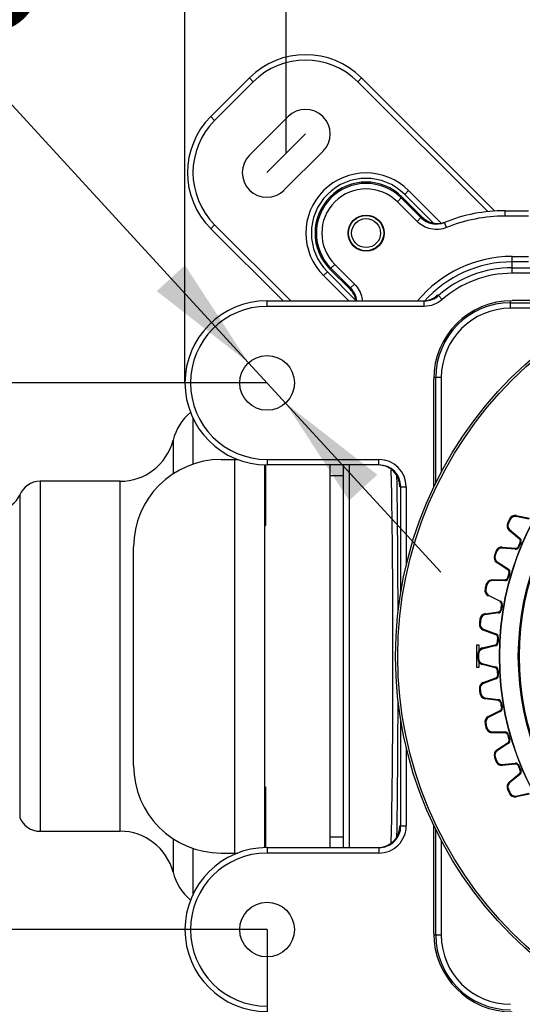
# Model space of a CAD drawing. Extents: x 46 to 343, y 26 to 270.
# Drawn here: x 82 to 98, y 190 to 220 of the extents above; entities that cross this region are included whole.
import ezdxf
from ezdxf.lldxf.tags import DXFTag

# ---------------------------------------------------------------- set-up
doc = ezdxf.new("R2010")
doc.units = 0
for name, color, linetype in [('_TRANSLATION', 7, 'CONTINUOUS'), ('CB7068-02', 7, 'CONTINUOUS'), ('COPERCHIO_RUB_DE', 7, 'CONTINUOUS'), ('CORPO_BRACCIO_ST', 7, 'CONTINUOUS'), ('CORPO_RUBINETTO_', 7, 'CONTINUOUS'), ('CW008-01', 7, 'CONTINUOUS'), ('DV1__TRANSLATION', 7, 'CONTINUOUS'), ('SCATOLA_INF_CH_S', 7, 'CONTINUOUS'), ('SCATOLA_SUP_CH_S', 7, 'CONTINUOUS'), ('STAFFA_COLLEGAME', 7, 'CONTINUOUS'), ('VITE_ST3_9_X_16_', 7, 'CONTINUOUS')]:
    doc.layers.add(name, color=color, linetype=linetype)
doc.styles.add('SEACAD_SOLID_EDGE_ISO', font='seiso.ttf')
doc.styles.add('SEACAD_SOLID_EDGE_ISO1_SYM', font='semeci1.ttf')
tags = doc.linetypes.add('CENTER2', pattern=[28.575, 19.05, -3.175, 3.175, -3.175]).pattern_tags.tags
tags[10:11] = [DXFTag(74, 4), DXFTag(75, 0), DXFTag(340, '0'), DXFTag(46, 0.0), DXFTag(50, 0.0), DXFTag(44, 0.0), DXFTag(45, 0.0)]
tags[8:9] = [DXFTag(74, 4), DXFTag(75, 0), DXFTag(340, '0'), DXFTag(46, 0.0), DXFTag(50, 0.0), DXFTag(44, 0.0), DXFTag(45, 0.0)]
tags[6:7] = [DXFTag(74, 4), DXFTag(75, 0), DXFTag(340, '0'), DXFTag(46, 0.0), DXFTag(50, 0.0), DXFTag(44, 0.0), DXFTag(45, 0.0)]
tags[4:5] = [DXFTag(74, 4), DXFTag(75, 0), DXFTag(340, '0'), DXFTag(46, 0.0), DXFTag(50, 0.0), DXFTag(44, 0.0), DXFTag(45, 0.0)]

# ---------------------------------------------------------------- blocks, each defined once
blk = doc.blocks.new('SE')
at = {"layer": 'CB7068-02', "color": 7, "linetype": 'CONTINUOUS'}
for p, q in [((96.281, 201.129), (96.199, 201.129)), ((96.199, 201.129), (96.199, 200.462)), ((96.281, 200.978), (96.281, 201.129)), ((96.281, 200.462), (96.281, 200.615)), ((96.199, 200.462), (96.281, 200.462))]:
    blk.add_line(p, q, dxfattribs=at)
for radius in [11.999, 11.932]:
    blk.add_circle((105.739, 200.795), radius, dxfattribs=at)
at = {"layer": 'COPERCHIO_RUB_DE', "color": 7, "linetype": 'CONTINUOUS'}
for p, q in [((97.24, 211.57), (97.24, 211.634)), ((97.24, 211.57), (100.459, 211.57)), ((97.24, 211.404), (97.24, 211.57)), ((100.132, 211.404), (97.24, 211.404)), ((94.964, 209.294), (94.9, 209.294)), ((94.964, 206.075), (94.964, 209.294)), ((95.13, 209.294), (94.964, 209.294)), ((95.13, 209.294), (95.13, 206.402)), ((94.964, 192.296), (94.964, 195.516)), ((95.13, 195.189), (95.13, 192.296)), ((94.964, 192.296), (94.9, 192.296)), ((95.13, 192.296), (94.964, 192.296))]:
    blk.add_line(p, q, dxfattribs=at)
for centre, radius, start, end in [((97.24, 209.294), 2.276, 90, 180), ((97.24, 209.294), 2.109, 90, 180), ((97.24, 192.296), 2.276, 180, 270), ((97.24, 192.296), 2.109, 180, 270)]:
    blk.add_arc(centre, radius, start, end, dxfattribs=at)
at = {"layer": 'CORPO_BRACCIO_ST', "color": 7, "linetype": 'CONTINUOUS'}
for p, q in [((87.574, 206.656), (87.574, 208.038)), ((86.96, 207.378), (86.96, 206.357)), ((89.774, 206.629), (89.774, 204.778)), ((91.74, 206.628), (91.74, 194.963)), ((82.908, 206.128), (82.908, 195.463)), ((85.347, 206.128), (82.908, 206.128)), ((85.347, 195.463), (85.347, 206.128)), ((82.29, 205.712), (82.29, 195.879)), ((89.757, 204.778), (89.774, 204.778)), ((89.757, 196.812), (89.774, 196.812)), ((89.774, 196.812), (89.774, 194.962)), ((82.908, 195.463), (85.347, 195.463)), ((86.96, 195.234), (86.96, 194.213)), ((87.574, 193.552), (87.574, 194.935))]:
    blk.add_line(p, q, dxfattribs=at)
for centre, radius, start, end in [((88.574, 206.961), 1.667, 130.5078, 165.5225), ((85.347, 207.795), 1.667, 270, 345.5225), ((82.908, 205.462), 0.667, 90, 157.9757), ((81.672, 205.961), 0.667, 270, 337.9757), ((82.908, 196.129), 0.667, 202.0243, 270), ((85.347, 193.796), 1.667, 14.4775, 90), ((88.574, 194.629), 1.667, 194.4775, 229.4922)]:
    blk.add_arc(centre, radius, start, end, dxfattribs=at)
at = {"layer": 'CORPO_RUBINETTO_', "color": 7, "linetype": 'CONTINUOUS'}
for p, q in [((92.157, 206.295), (91.74, 206.295)), ((89.774, 205.961), (89.757, 205.961)), ((89.757, 195.629), (89.774, 195.629)), ((91.74, 195.296), (92.157, 195.296))]:
    blk.add_line(p, q, dxfattribs=at)
at = {"layer": 'CW008-01', "color": 7, "linetype": 'CONTINUOUS'}
for p, q in [((97.8, 204.972), (97.401, 205.055)), ((97.413, 205.085), (97.817, 205)), ((97.153, 204.859), (97.175, 204.849)), ((97.208, 204.974), (97.23, 204.963)), ((97.512, 204.367), (97.194, 204.63)), ((97.21, 204.658), (97.523, 204.398)), ((97.382, 204.057), (96.977, 204.095)), ((96.985, 204.126), (97.396, 204.087)), ((97.469, 204.128), (97.492, 204.118)), ((97.535, 204.287), (97.558, 204.277)), ((96.752, 203.872), (96.775, 203.864)), ((96.794, 203.993), (96.817, 203.985)), ((97.164, 203.424), (96.819, 203.649)), ((96.831, 203.678), (97.172, 203.456)), ((97.148, 203.181), (97.172, 203.174)), ((97.196, 203.346), (97.219, 203.339)), ((96.492, 202.971), (96.516, 202.966)), ((97.069, 203.101), (96.663, 203.093)), ((96.668, 203.125), (97.08, 203.132)), ((96.464, 202.847), (96.488, 202.841)), ((96.564, 202.663), (96.928, 202.48)), ((96.964, 202.374), (96.988, 202.369)), ((96.866, 202.116), (96.462, 202.063)), ((96.464, 202.094), (96.873, 202.148)), ((96.935, 202.204), (96.959, 202.2)), ((96.292, 201.795), (96.317, 201.793)), ((96.307, 201.922), (96.331, 201.919)), ((96.794, 201.45), (96.407, 201.593)), ((96.413, 201.624), (96.794, 201.482)), ((96.842, 201.381), (96.867, 201.38)), ((96.377, 201.048), (96.777, 201.147)), ((96.774, 201.114), (96.379, 201.016)), ((96.833, 201.209), (96.857, 201.208)), ((96.24, 200.859), (96.265, 200.859)), ((96.24, 200.731), (96.265, 200.732)), ((96.777, 200.444), (96.377, 200.543)), ((96.379, 200.574), (96.774, 200.477)), ((96.833, 200.381), (96.857, 200.383)), ((96.842, 200.209), (96.867, 200.211)), ((96.407, 199.998), (96.794, 200.141)), ((96.794, 200.108), (96.413, 199.967)), ((96.292, 199.795), (96.317, 199.798)), ((96.307, 199.668), (96.331, 199.671)), ((96.462, 199.528), (96.866, 199.475)), ((96.873, 199.443), (96.464, 199.496)), ((96.935, 199.387), (96.959, 199.391)), ((96.555, 198.958), (96.923, 199.144)), ((96.928, 199.111), (96.564, 198.928)), ((96.964, 199.217), (96.988, 199.221)), ((96.464, 198.744), (96.488, 198.749)), ((96.492, 198.619), (96.516, 198.625)), ((96.663, 198.497), (97.069, 198.49)), ((97.08, 198.459), (96.668, 198.466)), ((97.148, 198.41), (97.172, 198.417)), ((96.819, 197.941), (97.164, 198.167)), ((97.172, 198.135), (96.831, 197.912)), ((97.196, 198.244), (97.219, 198.252)), ((96.752, 197.718), (96.775, 197.726)), ((96.794, 197.598), (96.817, 197.606)), ((96.977, 197.495), (97.382, 197.534)), ((97.396, 197.504), (96.985, 197.465)), ((97.194, 196.961), (97.512, 197.223)), ((97.523, 197.193), (97.21, 196.933)), ((97.469, 197.463), (97.492, 197.472)), ((97.535, 197.304), (97.558, 197.314)), ((97.153, 196.731), (97.175, 196.742)), ((97.208, 196.616), (97.23, 196.627)), ((97.401, 196.535), (97.8, 196.618)), ((97.817, 196.59), (97.413, 196.506))]:
    blk.add_line(p, q, dxfattribs=at)
for radius in [8.837, 8.828, 8.261, 8.228]:
    blk.add_circle((105.739, 200.795), radius, dxfattribs=at)
for centre, radius, start, end in [((97.388, 204.886), 0.2, 82.6663, 153.9006), ((97.38, 204.89), 0.167, 82.7012, 153.915), ((97.334, 204.774), 0.2, 154.6709, 225.9051), ((105.739, 200.795), 9.499, 153.9006, 154.6709), ((97.326, 204.777), 0.167, 154.6564, 225.8702), ((105.739, 200.795), 9.474, 153.9006, 154.6709), ((97.466, 204.316), 0.1, 336.926, 54.8481), ((96.982, 203.926), 0.2, 89.0949, 160.3291), ((96.974, 203.928), 0.167, 89.1298, 160.3436), ((97.399, 204.156), 0.1, 260.1519, 338.074), ((97.407, 204.152), 0.0667, 260.1182, 338.0534), ((105.739, 200.795), 8.916, 156.9466, 158.0534), ((105.739, 200.795), 8.891, 156.9466, 158.0534), ((97.474, 204.313), 0.0667, 336.9466, 54.8818), ((96.941, 203.808), 0.2, 161.0994, 232.3337), ((105.739, 200.795), 9.499, 160.3291, 161.0994), ((96.933, 203.81), 0.167, 161.0849, 232.2988), ((105.739, 200.795), 9.474, 160.3291, 161.0994), ((97.084, 203.199), 0.0667, 266.5468, 344.482), ((105.739, 200.795), 8.916, 163.3751, 164.482), ((97.132, 203.365), 0.0667, 343.3751, 61.3104), ((97.123, 203.368), 0.1, 343.3546, 61.2767), ((105.739, 200.795), 8.891, 163.3751, 164.482), ((105.739, 200.795), 9.499, 166.7577, 167.528), ((105.739, 200.795), 9.474, 166.7577, 167.528), ((96.687, 202.925), 0.2, 95.5234, 166.7577), ((96.679, 202.927), 0.167, 95.5584, 166.7722), ((97.075, 203.201), 0.1, 266.5805, 344.5025), ((96.659, 202.804), 0.2, 167.528, 238.7623), ((96.651, 202.805), 0.167, 167.5135, 238.7274), ((96.898, 202.385), 0.0667, 349.8037, 67.739), ((96.89, 202.387), 0.1, 349.7832, 67.7052), ((105.739, 200.795), 8.916, 169.8037, 170.9106), ((105.739, 200.795), 8.891, 169.8037, 170.9106), ((96.505, 201.899), 0.2, 101.952, 173.1863), ((96.497, 201.9), 0.167, 101.987, 173.2007), ((96.86, 202.216), 0.1, 273.009, 350.9311), ((96.869, 202.214), 0.0667, 272.9753, 350.9106), ((96.491, 201.774), 0.2, 173.9566, 245.1908), ((105.739, 200.795), 9.499, 173.1863, 173.9566), ((96.483, 201.775), 0.167, 173.9421, 245.1559), ((105.739, 200.795), 9.474, 173.1863, 173.9566), ((96.767, 201.386), 0.1, 356.2117, 74.1338), ((96.776, 201.386), 0.0667, 356.2323, 74.1675), ((105.739, 200.795), 8.916, 176.2323, 177.3391), ((105.739, 200.795), 8.891, 176.2323, 177.3391), ((96.757, 201.213), 0.1, 279.4376, 357.3597), ((96.766, 201.212), 0.0667, 279.4039, 357.3391), ((96.44, 200.858), 0.2, 108.3806, 179.6148), ((105.739, 200.795), 9.499, 179.6148, 180.3852), ((105.739, 200.795), 9.474, 179.6148, 180.3852), ((96.431, 200.858), 0.167, 108.4155, 179.6293), ((96.44, 200.733), 0.2, 180.3852, 251.6194), ((96.431, 200.733), 0.167, 180.3706, 251.5845), ((96.757, 200.378), 0.1, 2.6403, 80.5624), ((96.766, 200.378), 0.0667, 2.6609, 80.5961), ((96.767, 200.204), 0.1, 285.8662, 3.7883), ((96.776, 200.205), 0.0667, 285.8325, 3.7677), ((105.739, 200.795), 8.916, 182.6609, 183.7677), ((105.739, 200.795), 8.891, 182.6609, 183.7677), ((96.491, 199.816), 0.2, 114.8092, 186.0434), ((96.483, 199.815), 0.167, 114.8441, 186.0579), ((105.739, 200.795), 9.499, 186.0434, 186.8137), ((96.505, 199.692), 0.2, 186.8137, 258.048), ((105.739, 200.795), 9.474, 186.0434, 186.8137), ((96.497, 199.691), 0.167, 186.7992, 258.0131), ((96.86, 199.375), 0.1, 9.0689, 86.991), ((96.869, 199.376), 0.0667, 9.0894, 87.0247), ((105.739, 200.795), 8.916, 189.0894, 190.1963), ((105.739, 200.795), 8.891, 189.0894, 190.1963), ((96.898, 199.205), 0.0667, 292.261, 10.1963), ((96.89, 199.204), 0.1, 292.2948, 10.2168), ((96.659, 198.787), 0.2, 121.2377, 192.472), ((105.739, 200.795), 9.499, 192.472, 193.2423), ((96.651, 198.785), 0.167, 121.2727, 192.4865), ((105.739, 200.795), 9.474, 192.472, 193.2423), ((96.687, 198.665), 0.2, 193.2423, 264.4766), ((96.679, 198.663), 0.167, 193.2278, 264.4417), ((97.075, 198.39), 0.1, 15.4974, 93.4195), ((97.084, 198.392), 0.0667, 15.518, 93.4532), ((105.739, 200.795), 8.916, 195.518, 196.6249), ((105.739, 200.795), 8.891, 195.518, 196.6249), ((97.132, 198.225), 0.0667, 298.6896, 16.6249), ((97.123, 198.223), 0.1, 298.7233, 16.6454), ((96.941, 197.783), 0.2, 127.6663, 198.9006), ((96.933, 197.78), 0.167, 127.7012, 198.915), ((105.739, 200.795), 9.499, 198.9006, 199.6709), ((105.739, 200.795), 9.474, 198.9006, 199.6709), ((96.982, 197.665), 0.2, 199.6709, 270.9051), ((96.974, 197.662), 0.167, 199.6564, 270.8702), ((97.399, 197.435), 0.1, 21.926, 99.8481), ((97.407, 197.438), 0.0667, 21.9466, 99.8818), ((105.739, 200.795), 8.916, 201.9466, 203.0534), ((105.739, 200.795), 8.891, 201.9466, 203.0534), ((97.474, 197.278), 0.0667, 305.1182, 23.0534), ((97.466, 197.274), 0.1, 305.1519, 23.074), ((97.334, 196.817), 0.2, 134.0949, 205.3291), ((97.326, 196.813), 0.167, 134.1298, 205.3436), ((105.739, 200.795), 9.499, 205.3291, 206.0994), ((105.739, 200.795), 9.474, 205.3291, 206.0994), ((97.388, 196.704), 0.2, 206.0994, 277.3337), ((97.38, 196.701), 0.167, 206.0849, 277.2988)]:
    blk.add_arc(centre, radius, start, end, dxfattribs=at)
for centre, major_axis, ratio, start_param, end_param in [((97.409, 205.052), (0.0043, 0.0331), 0.244557, 0, 1.483301), ((97.218, 204.654), (-0.0232, -0.0239), 0.244557, 4.799885, 6.283185), ((97.531, 204.395), (-0.0192, -0.0273), 0.254012, 4.763744, 6.283185), ((96.985, 204.092), (0.0005, 0.0333), 0.244557, 0, 1.483301), ((97.39, 204.054), (0.0057, 0.0328), 0.254012, 0, 1.519441), ((96.839, 203.676), (-0.0204, -0.0264), 0.244557, 4.799885, 6.283185), ((97.18, 203.453), (-0.016, -0.0292), 0.254012, 4.763744, 6.283185), ((96.671, 203.091), (-0.0032, 0.0332), 0.244557, 0, 1.483301), ((97.078, 203.099), (0.002, 0.0333), 0.254012, 0, 1.519441), ((96.573, 202.661), (-0.0173, -0.0285), 0.244557, 4.799885, 6.283185), ((96.936, 202.478), (-0.0126, -0.0308), 0.254012, 4.763744, 6.283185), ((96.471, 202.062), (-0.0069, 0.0326), 0.244557, 0, 1.483301), ((96.874, 202.114), (-0.0017, 0.0333), 0.254012, 0, 1.519441), ((96.421, 201.623), (-0.014, -0.0303), 0.244557, 4.799885, 6.283185), ((96.803, 201.482), (-0.0091, -0.0321), 0.254012, 4.763744, 6.283185), ((96.782, 201.114), (-0.0054, 0.0329), 0.254012, 0, 1.519441), ((96.387, 201.016), (-0.0105, 0.0316), 0.244557, 0, 1.483301), ((96.387, 200.575), (-0.0105, -0.0316), 0.244557, 4.799885, 6.283185), ((96.782, 200.477), (-0.0054, -0.0329), 0.254012, 4.763744, 6.283185), ((96.421, 199.968), (-0.014, 0.0303), 0.244557, 0, 1.483301), ((96.803, 200.109), (-0.0091, 0.0321), 0.254012, 0, 1.519441), ((96.471, 199.529), (-0.0069, -0.0326), 0.244557, 4.799885, 6.283185), ((96.874, 199.476), (-0.0017, -0.0333), 0.254012, 4.763744, 6.283185), ((96.936, 199.113), (-0.0126, 0.0308), 0.254012, 0, 1.519441), ((96.573, 198.93), (-0.0173, 0.0285), 0.244557, 0, 1.483301), ((96.671, 198.499), (-0.0032, -0.0332), 0.244557, 4.799885, 6.283185), ((97.078, 198.492), (0.002, -0.0333), 0.254012, 4.763744, 6.283185), ((97.18, 198.138), (-0.016, 0.0292), 0.254012, 0, 1.519441), ((96.839, 197.915), (-0.0204, 0.0264), 0.244557, 0, 1.483301), ((96.985, 197.498), (0.0005, -0.0333), 0.244557, 4.799885, 6.283185), ((97.39, 197.537), (0.0057, -0.0328), 0.254012, 4.763744, 6.283185), ((97.531, 197.196), (-0.0192, 0.0273), 0.254012, 0, 1.519441), ((97.218, 196.937), (-0.0232, 0.0239), 0.244557, 0, 1.483301), ((97.409, 196.539), (0.0043, -0.0331), 0.244557, 4.799885, 6.283185)]:
    blk.add_ellipse(centre, major_axis=major_axis, ratio=ratio, start_param=start_param, end_param=end_param, dxfattribs=at)
at = {"layer": 'DV1__TRANSLATION', "color": 7, "linetype": 'CENTER2'}
blk.add_line((89.818, 215.538), (90.996, 216.716), dxfattribs=at)
at = {"layer": 'SCATOLA_INF_CH_S', "color": 7, "linetype": 'CONTINUOUS'}
for p, q in [((88.109, 217.247), (89.287, 218.425)), ((89.405, 218.307), (88.227, 217.129)), ((89.405, 218.307), (89.287, 218.425)), ((92.587, 218.307), (92.705, 218.425)), ((96.545, 214.349), (92.587, 218.307)), ((92.705, 218.425), (96.762, 214.367)), ((88.227, 217.129), (88.109, 217.247)), ((89.287, 216.068), (90.466, 217.247)), ((91.526, 216.186), (90.348, 215.008)), ((94.018, 214.872), (94.136, 214.99)), ((94.136, 214.99), (95.125, 214.001)), ((94.018, 214.872), (94.88, 214.011)), ((88.227, 213.947), (88.109, 213.829)), ((90.311, 211.628), (88.109, 213.829)), ((88.227, 213.947), (90.546, 211.628)), ((91.662, 212.516), (91.544, 212.398)), ((92.523, 211.654), (91.662, 212.516)), ((92.314, 211.628), (91.544, 212.398))]:
    blk.add_line(p, q, dxfattribs=at)
for centre, radius, start, end in [((90.996, 216.716), 2.416, 45, 135), ((90.996, 216.716), 2.25, 45, 135), ((90.996, 216.716), 0.75, 315, 135), ((89.818, 215.538), 2.416, 135, 225), ((89.818, 215.538), 2.25, 135, 225), ((89.818, 215.538), 0.75, 135, 315), ((92.84, 213.694), 1.833, 45, 225), ((92.84, 213.694), 1.667, 45, 225)]:
    blk.add_arc(centre, radius, start, end, dxfattribs=at)
at = {"layer": 'SCATOLA_SUP_CH_S', "color": 7, "linetype": 'CONTINUOUS'}
for p, q in [((93.793, 214.647), (93.911, 214.765)), ((94.392, 214.048), (93.793, 214.647)), ((93.911, 214.765), (93.94, 214.794)), ((93.911, 214.765), (94.51, 214.166)), ((94.551, 214.182), (93.94, 214.794)), ((97.073, 214.377), (97.79, 214.377)), ((97.073, 214.211), (97.073, 214.377)), ((94.392, 214.048), (94.51, 214.166)), ((95.293, 213.865), (95.231, 214.019)), ((97.79, 214.211), (97.073, 214.211)), ((97.29, 212.985), (97.79, 212.985)), ((97.29, 212.818), (97.29, 212.985)), ((97.29, 212.638), (97.29, 212.818)), ((97.79, 212.818), (97.29, 212.818)), ((91.769, 212.623), (91.74, 212.594)), ((91.74, 212.594), (92.352, 211.983)), ((91.887, 212.741), (91.769, 212.623)), ((92.368, 212.024), (91.769, 212.623)), ((91.887, 212.741), (92.486, 212.142)), ((97.29, 212.638), (103.807, 212.638)), ((97.29, 212.471), (97.29, 212.638)), ((102.973, 212.471), (97.29, 212.471)), ((92.486, 212.142), (92.368, 212.024)), ((89.824, 211.628), (94.61, 211.628)), ((89.824, 211.461), (89.824, 211.628)), ((94.61, 211.461), (94.61, 211.628)), ((95.16, 211.668), (95.05, 211.793)), ((100.593, 211.635), (97.29, 211.635)), ((94.61, 211.461), (89.824, 211.461)), ((94.899, 209.244), (94.899, 205.941)), ((89.824, 206.795), (93.23, 206.795)), ((89.824, 206.795), (89.824, 206.628)), ((93.23, 206.628), (93.23, 206.795)), ((93.23, 206.628), (89.824, 206.628)), ((92.157, 194.965), (92.157, 206.626)), ((92.323, 206.628), (92.323, 194.963)), ((93.897, 205.961), (93.867, 205.961)), ((93.897, 202.727), (93.897, 205.961)), ((93.897, 205.961), (94.063, 205.961)), ((94.063, 205.961), (94.063, 203.562)), ((93.897, 195.629), (93.897, 198.863)), ((94.063, 198.029), (94.063, 195.629)), ((93.867, 195.629), (93.897, 195.629)), ((93.897, 195.629), (94.063, 195.629)), ((94.899, 195.65), (94.899, 192.346)), ((89.824, 194.963), (93.23, 194.963)), ((89.824, 194.963), (89.824, 194.796)), ((93.23, 194.796), (89.824, 194.796)), ((93.23, 194.963), (93.23, 194.796))]:
    blk.add_line(p, q, dxfattribs=at)
for centre, radius in [((92.84, 213.694), 0.55), ((89.824, 209.128), 0.833), ((89.824, 192.463), 0.833)]:
    blk.add_circle(centre, radius, dxfattribs=at)
for centre, radius, start, end in [((92.84, 213.694), 1.555, 45, 225), ((92.84, 213.694), 1.514, 45, 225), ((92.84, 213.694), 1.348, 45, 225), ((97.073, 209.461), 4.916, 90, 112.003), ((96.602, 208.99), 5.583, 111.5505, 112.0058), ((94.981, 214.637), 0.667, 225.0074, 292.0062), ((97.073, 209.461), 4.75, 90, 112.003), ((97.29, 209.244), 3.74, 90, 140.419), ((97.29, 209.244), 3.574, 90, 138.4706), ((97.29, 209.244), 3.393, 90, 131.3022), ((97.29, 209.244), 3.226, 90, 131.3022), ((97.544, 209.932), 5.583, 157.9942, 158.4495), ((91.897, 211.553), 0.667, 6.4444, 44.994), ((89.824, 209.128), 2.5, 90, 270), ((94.566, 212.295), 0.667, 269.999, 311.7516), ((94.61, 212.295), 0.667, 269.998, 311.2943), ((97.29, 209.244), 2.39, 90, 180), ((92.637, 184.943), 26.959, 84.8647, 84.9497), ((89.824, 209.128), 2.333, 90, 270), ((-111.239, 202.013), 204.894, 359.65967, 1.24454), ((-109.313, 199.553), 202.968, 358.74826, 0.35096), ((89.824, 192.463), 2.5, 90, 270), ((89.824, 192.463), 2.333, 90, 270), ((97.29, 192.346), 2.39, 180, 270)]:
    blk.add_arc(centre, radius, start, end, dxfattribs=at)
for centre, major_axis, ratio, start_param, end_param in [((93.23, 205.961), (0.833, 0), 0.999848, 0, 1.570796), ((93.201, 205.961), (-0.667, 0), 0.999772, 3.141593, 4.712389), ((93.23, 205.961), (0.667, 0), 0.999772, 0, 1.570796), ((93.672, 200.795), (0, 8.332), 0.017452, -1.408226, -0.850954), ((93.672, 200.795), (0, 8.332), 0.017452, 3.992546, 4.549819), ((93.201, 195.629), (0.667, 0), 0.999772, 4.712389, 6.283185), ((93.23, 195.629), (-0.833, 0), 0.999848, 1.570796, 3.141593), ((93.23, 195.629), (-0.667, 0), 0.999772, 1.570796, 3.141593)]:
    blk.add_ellipse(centre, major_axis=major_axis, ratio=ratio, start_param=start_param, end_param=end_param, dxfattribs=at)
for points, knots in [([(95.293, 213.865), (95.218, 213.834), (95.139, 213.815), (94.978, 213.8), (94.895, 213.804), (94.735, 213.837), (94.658, 213.865), (94.516, 213.941), (94.45, 213.99), (94.392, 214.048)], [0, 0, 0, 0, 0.25, 0.25, 0.5, 0.5, 0.75, 0.75, 1, 1, 1, 1]), ([(94.551, 214.182), (94.596, 214.137), (94.646, 214.1), (94.756, 214.039), (94.816, 214.017), (94.938, 213.989), (95.002, 213.984), (95.127, 213.992), (95.189, 214.005), (95.249, 214.027)], [0, 0, 0, 0, 0.25, 0.25, 0.5, 0.5, 0.75, 0.75, 1, 1, 1, 1]), ([(92.531, 211.656), (92.518, 211.717), (92.495, 211.777), (92.435, 211.887), (92.397, 211.938), (92.352, 211.983)], [0.5, 0.5, 0.5, 0.5, 0.75, 0.75, 1, 1, 1, 1]), ([(92.486, 212.142), (92.544, 212.084), (92.592, 212.019), (92.669, 211.877), (92.697, 211.799), (92.719, 211.689), (92.724, 211.658), (92.727, 211.628)], [0, 0, 0, 0, 0.25, 0.25, 0.5, 0.5, 0.5946052, 0.5946052, 0.5946052, 0.5946052]), ([(95.16, 211.668), (95.084, 211.602), (94.998, 211.55), (94.809, 211.479), (94.711, 211.461), (94.61, 211.461)], [0, 0, 0, 0, 0.5, 0.5, 1, 1, 1, 1])]:
    blk.add_open_spline(points, degree=3, knots=knots, dxfattribs=at)
at = {"layer": 'STAFFA_COLLEGAME', "color": 7, "linetype": 'CONTINUOUS'}
for p, q in [((88.424, 206.795), (88.845, 206.795)), ((88.845, 206.795), (88.926, 206.795)), ((88.845, 194.796), (88.845, 206.795)), ((89.757, 194.962), (89.757, 206.629)), ((85.757, 197.462), (85.757, 204.128)), ((88.424, 194.796), (88.845, 194.796)), ((88.845, 194.796), (88.926, 194.796))]:
    blk.add_line(p, q, dxfattribs=at)
for centre, start, end in [((88.424, 204.128), 90, 180), ((88.424, 197.462), 180, 270)]:
    blk.add_arc(centre, 2.666, start, end, dxfattribs=at)
at = {"layer": 'VITE_ST3_9_X_16_', "color": 7, "linetype": 'CONTINUOUS'}
for radius in [0.537, 0.44]:
    blk.add_circle((92.84, 213.694), radius, dxfattribs=at)
blk = doc.blocks.new('GDIMGGROUP12')
at = {"layer": '_TRANSLATION', "color": 7, "linetype": 'CONTINUOUS'}
blk.add_line((87.324, 209.128), (87.324, 244.427), dxfattribs=at)
blk = doc.blocks.new('*U56')
at = {"layer": '_TRANSLATION', "color": 7, "linetype": 'CONTINUOUS'}
for points in [[(92.324, 205.541), (90.387, 208.514), (92.324, 207.001)], [(92.324, 205.541), (92.324, 207.001), (93.183, 206.33)]]:
    blk.add_solid(points, dxfattribs=at)
blk = doc.blocks.new('*U57')
at = {"layer": '_TRANSLATION', "color": 7, "linetype": 'CONTINUOUS'}
for points in [[(87.324, 211.255), (86.464, 211.926), (87.324, 212.715)], [(87.324, 211.255), (87.324, 212.715), (89.26, 209.742)]]:
    blk.add_solid(points, dxfattribs=at)
blk = doc.blocks.new('GDIMGGROUP13')
at = {"layer": '_TRANSLATION', "color": 7, "linetype": 'CONTINUOUS'}
for p, q in [((89.26, 209.742), (74.401, 225.933)), ((95.12, 203.357), (89.26, 209.742))]:
    blk.add_line(p, q, dxfattribs=at)
for name in ['*U57', '*U56']:
    blk.add_blockref(name, (0, 0), dxfattribs=at)
for s, style, p in [('O', 'SEACAD_SOLID_EDGE_ISO1_SYM', (75.874, 225.622)), ('5', 'SEACAD_SOLID_EDGE_ISO', (79.929, 221.203))]:
    blk.add_text(s, height=3.5, rotation=312.5433, dxfattribs=dict(at, style=style)).set_placement(p)
blk = doc.blocks.new('*U58')
at = {"layer": '_TRANSLATION', "color": 7, "linetype": 'CONTINUOUS'}
for points in [[(50.284, 205.628), (49.7, 205.628), (50.284, 209.128)], [(50.284, 205.628), (50.284, 209.128), (50.867, 205.628)]]:
    blk.add_solid(points, dxfattribs=at)
blk = doc.blocks.new('*U59')
at = {"layer": '_TRANSLATION', "color": 7, "linetype": 'CONTINUOUS'}
for points in [[(50.284, 192.463), (49.7, 195.963), (50.284, 195.963)], [(50.284, 192.463), (50.284, 195.963), (50.867, 195.963)]]:
    blk.add_solid(points, dxfattribs=at)
blk = doc.blocks.new('GDIMGGROUP14')
at = {"layer": '_TRANSLATION', "color": 7, "linetype": 'CONTINUOUS'}
for p, q in [((89.824, 209.128), (48.534, 209.128)), ((50.284, 209.128), (50.284, 192.463)), ((89.824, 192.463), (48.534, 192.463))]:
    blk.add_line(p, q, dxfattribs=at)
for name in ['*U58', '*U59']:
    blk.add_blockref(name, (0, 0), dxfattribs=at)
at = {"layer": '_TRANSLATION', "color": 7, "linetype": 'CONTINUOUS', "style": 'SEACAD_SOLID_EDGE_ISO'}
blk.add_text('50', height=3.5, rotation=90, dxfattribs=at).set_placement((49.409, 198.767))
blk = doc.blocks.new('*U60')
at = {"layer": '_TRANSLATION', "color": 7, "linetype": 'CONTINUOUS'}
blk.add_solid([(93.324, 167.658), (89.824, 168.242), (93.324, 168.825)], dxfattribs=at)
blk = doc.blocks.new('*U61')
at = {"layer": '_TRANSLATION', "color": 7, "linetype": 'CONTINUOUS'}
blk.add_solid([(118.154, 167.658), (118.154, 168.825), (121.654, 168.242)], dxfattribs=at)
blk = doc.blocks.new('GDIMGGROUP15')
at = {"layer": '_TRANSLATION', "color": 7, "linetype": 'CONTINUOUS'}
for p, q in [((89.824, 192.463), (89.824, 166.492)), ((121.654, 192.463), (121.654, 166.492)), ((89.824, 168.242), (121.654, 168.242))]:
    blk.add_line(p, q, dxfattribs=at)
for name in ['*U60', '*U61']:
    blk.add_blockref(name, (0, 0), dxfattribs=at)
at = {"layer": '_TRANSLATION', "color": 7, "linetype": 'CONTINUOUS', "style": 'SEACAD_SOLID_EDGE_ISO'}
blk.add_text('95,5', height=3.5, dxfattribs=at).set_placement((102.358, 169.117))
blk = doc.blocks.new('*U70')
at = {"layer": '_TRANSLATION', "color": 7, "linetype": 'CONTINUOUS'}
blk.add_solid([(93.907, 235.657), (90.407, 236.241), (93.907, 236.824)], dxfattribs=at)
blk = doc.blocks.new('*U71')
at = {"layer": '_TRANSLATION', "color": 7, "linetype": 'CONTINUOUS'}
blk.add_solid([(117.571, 235.657), (117.571, 236.824), (121.071, 236.241)], dxfattribs=at)
blk = doc.blocks.new('GDIMGGROUP20')
at = {"layer": '_TRANSLATION', "color": 7, "linetype": 'CONTINUOUS'}
for p, q in [((90.407, 216.127), (90.407, 237.991)), ((121.071, 216.127), (121.071, 237.991)), ((90.407, 236.241), (121.071, 236.241))]:
    blk.add_line(p, q, dxfattribs=at)
for name in ['*U70', '*U71']:
    blk.add_blockref(name, (0, 0), dxfattribs=at)
at = {"layer": '_TRANSLATION', "color": 7, "linetype": 'CONTINUOUS', "style": 'SEACAD_SOLID_EDGE_ISO'}
blk.add_text('92', height=3.5, dxfattribs=at).set_placement((103.591, 237.116))

msp = doc.modelspace()

# ---------------------------------------------------------------- block references
at = {"layer": '_TRANSLATION'}
for name in ['SE', 'GDIMGGROUP12', 'GDIMGGROUP20', 'GDIMGGROUP13', 'GDIMGGROUP14', 'GDIMGGROUP15']:
    msp.add_blockref(name, (0, 0), dxfattribs=at)

doc.saveas('drawing.dxf')
